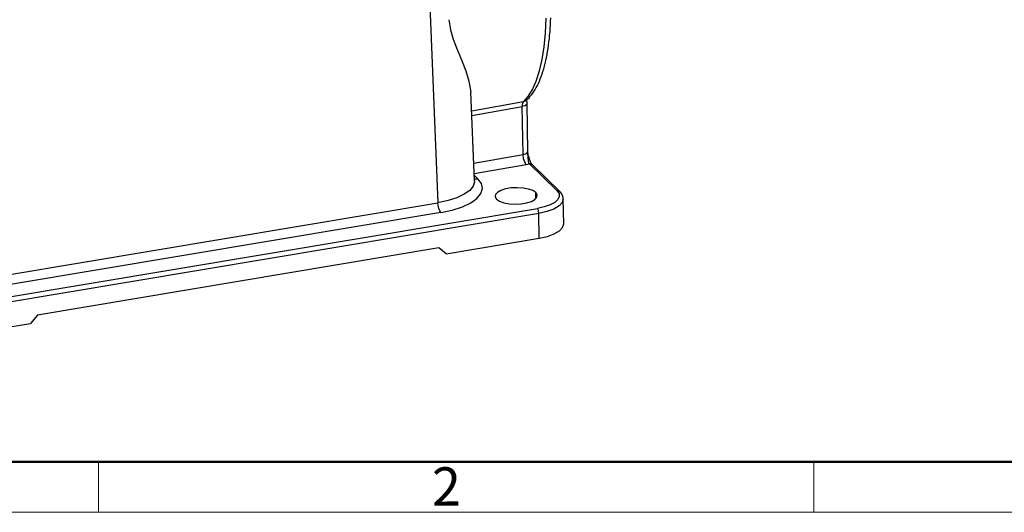
# Model space of a CAD drawing. Units: millimetres. Extents: x 1592 to 2037, y 610 to 925.
# Drawn here: x 1658 to 1760, y 610 to 661 of the extents above; entities that cross this region are included whole.
import ezdxf

# ---------------------------------------------------------------- set-up
doc = ezdxf.new("R2010")
doc.units = ezdxf.units.MM
doc.header["$LTSCALE"] = 65.395
doc.layers.add('Dim', color=3, linetype='CONTINUOUS', lineweight=15)
doc.layers.add('图框', color=7, linetype='CONTINUOUS', lineweight=20)
doc.layers.add('TFR-TRI', color=7, linetype='CONTINUOUS', lineweight=30, true_color=0xffffff)
doc.styles.add('Romans字体', font='romans.shx', dxfattribs={"width": 0.75})

# ---------------------------------------------------------------- blocks, each defined once
blk = doc.blocks.new('A4图框-NEW')
at = {"layer": '图框', "lineweight": 50}
blk.add_line((836.855, 484.035), (1126.929, 484.035), dxfattribs=at)
at = {"layer": '图框', "color": 6}
for p, q in [((882.948, 484.035), (882.948, 480.535)), ((932.483, 484.035), (932.483, 480.535))]:
    blk.add_line(p, q, dxfattribs=at)
at = {"layer": '图框', "color": 1, "lineweight": 18}
blk.add_line((833.413, 480.535), (1130.412, 480.535), dxfattribs=at)
at = {"layer": '图框', "color": 6, "insert": (906.025, 483.648), "char_height": 2.652, "width": 2.55791, "attachment_point": 1, "style": 'Romans字体'}
blk.add_mtext('2', dxfattribs=at)

msp = doc.modelspace()

# ---------------------------------------------------------------- linework, layer by layer
at = {"layer": 'TFR-TRI', "color": 7, "linetype": 'Continuous'}
for p, q in [((1699.4, 689.53), (1701.36, 642.07)), ((1702.5, 661.07), (1702.67, 660.01)), ((1712.52, 659.69), (1712.59, 661.22)), ((1713.05, 660.53), (1713.06, 660.89)), ((1713.06, 660.89), (1713.08, 661.27)), ((1702.67, 660.01), (1702.95, 659.04)), ((1712.38, 658.25), (1712.52, 659.69)), ((1712.96, 659.45), (1713, 659.8)), ((1713, 659.8), (1713.02, 660.16)), ((1713.02, 660.16), (1713.05, 660.53)), ((1702.95, 659.04), (1703.29, 658.14)), ((1712.84, 658.42), (1712.89, 658.76)), ((1712.89, 658.76), (1712.93, 659.1)), ((1712.93, 659.1), (1712.96, 659.45)), ((1703.29, 658.14), (1703.79, 656.9)), ((1712.17, 656.93), (1712.38, 658.25)), ((1712.69, 657.45), (1712.74, 657.77)), ((1712.74, 657.77), (1712.8, 658.09)), ((1712.8, 658.09), (1712.84, 658.42)), ((1703.79, 656.9), (1704.24, 655.75)), ((1711.89, 655.75), (1712.17, 656.93)), ((1712.49, 656.55), (1712.56, 656.84)), ((1712.56, 656.84), (1712.63, 657.14)), ((1712.63, 657.14), (1712.69, 657.45)), ((1704.24, 655.75), (1704.58, 654.7)), ((1711.56, 654.7), (1711.89, 655.75)), ((1712.18, 655.44), (1712.26, 655.7)), ((1712.26, 655.7), (1712.34, 655.98)), ((1712.34, 655.98), (1712.42, 656.26)), ((1712.42, 656.26), (1712.49, 656.55)), ((1704.58, 654.7), (1704.77, 653.53)), ((1711.17, 653.82), (1711.56, 654.7)), ((1711.79, 654.46), (1711.89, 654.69)), ((1711.89, 654.69), (1711.99, 654.93)), ((1711.99, 654.93), (1712.08, 655.18)), ((1712.08, 655.18), (1712.18, 655.44)), ((1705.16, 644.33), (1704.78, 653.53)), ((1710.72, 653.1), (1711.17, 653.82)), ((1711.21, 653.45), (1711.33, 653.63)), ((1711.33, 653.63), (1711.45, 653.82)), ((1711.45, 653.82), (1711.57, 654.02)), ((1711.57, 654.02), (1711.68, 654.24)), ((1711.68, 654.24), (1711.79, 654.46)), ((1710.23, 652.55), (1704.86, 651.56)), ((1710.18, 652.48), (1710.14, 652.38)), ((1710.23, 652.55), (1710.18, 652.48)), ((1710.23, 652.55), (1710.72, 653.1)), ((1710.49, 652.66), (1710.23, 652.55)), ((1710.54, 652.71), (1710.49, 652.66)), ((1710.55, 652.72), (1710.54, 652.71)), ((1710.56, 652.71), (1710.55, 652.7)), ((1710.56, 652.71), (1710.69, 652.84)), ((1710.58, 652.71), (1710.56, 652.71)), ((1710.58, 652.71), (1710.58, 652.71)), ((1710.61, 652.56), (1710.6, 652.67)), ((1710.61, 652.47), (1710.61, 652.56)), ((1710.61, 652.37), (1710.61, 652.47)), ((1710.69, 652.84), (1710.82, 652.96)), ((1710.82, 652.96), (1710.95, 653.12)), ((1710.95, 653.12), (1711.08, 653.27)), ((1711.08, 653.27), (1711.21, 653.45)), ((1704.88, 651.11), (1710.12, 652.07)), ((1710.14, 652.38), (1710.12, 652.24)), ((1710.12, 652.24), (1710.12, 652.07)), ((1710.37, 652.14), (1710.12, 652.07)), ((1710.2, 647.06), (1710.12, 652.07)), ((1710.55, 652.24), (1710.37, 652.14)), ((1710.61, 652.36), (1710.55, 652.24)), ((1710.7, 647.35), (1710.61, 652.37)), ((1710.61, 652.37), (1710.61, 652.36)), ((1710.56, 647.18), (1710.7, 647.35)), ((1710.7, 647.3), (1710.7, 647.35)), ((1705.09, 646.16), (1710.2, 647.06)), ((1710.2, 647.06), (1710.56, 647.18)), ((1710.25, 646.65), (1710.2, 647.06)), ((1710.37, 646.28), (1710.25, 646.65)), ((1710.7, 647.22), (1710.69, 647.25)), ((1710.71, 647.25), (1710.7, 647.3)), ((1710.74, 646.73), (1710.7, 647.22)), ((1710.74, 647.08), (1710.72, 647.22)), ((1710.77, 646.95), (1710.74, 647.08)), ((1710.76, 646.37), (1710.74, 646.73)), ((1710.8, 646.22), (1710.76, 646.37)), ((1710.83, 646.72), (1710.77, 646.95)), ((1710.9, 646.5), (1710.83, 646.72)), ((1710.96, 646.32), (1710.9, 646.5)), ((1711.03, 646.18), (1710.96, 646.32)), ((1705.13, 645.09), (1710.52, 646.04)), ((1710.52, 646.04), (1710.37, 646.28)), ((1710.52, 646.04), (1710.69, 646.07)), ((1710.69, 646.07), (1710.85, 646.11)), ((1710.85, 646.11), (1710.8, 646.22)), ((1710.99, 646.11), (1710.85, 646.11)), ((1713.72, 643.32), (1710.85, 646.11)), ((1711.11, 646.05), (1710.99, 646.11)), ((1711.08, 646.09), (1711.03, 646.18)), ((1711.13, 646.03), (1711.08, 646.09)), ((1711.13, 646.03), (1711.11, 646.05)), ((1714, 643.24), (1711.13, 646.03)), ((1705.14, 644.9), (1705.5, 644.54)), ((1705.15, 644.58), (1705.22, 644.55)), ((1705.15, 644.33), (1705.16, 644.25)), ((1705.22, 644.55), (1705.5, 644.54)), ((1705.87, 644.05), (1705.5, 644.54)), ((1704.66, 643.35), (1704.09, 642.94)), ((1705.03, 643.79), (1704.66, 643.35)), ((1705.16, 644.25), (1705.03, 643.79)), ((1705.82, 643.02), (1705.97, 643.53)), ((1705.97, 643.53), (1705.87, 644.05)), ((1707.89, 643.35), (1707.53, 643.14)), ((1708.39, 643.5), (1707.89, 643.35)), ((1708.97, 643.6), (1708.39, 643.5)), ((1709.6, 643.63), (1708.97, 643.6)), ((1710.21, 643.59), (1709.6, 643.63)), ((1710.76, 643.49), (1710.21, 643.59)), ((1711.22, 643.33), (1710.76, 643.49)), ((1711.52, 643.12), (1711.22, 643.33)), ((1713.72, 643.32), (1713.87, 643.31)), ((1713.72, 643.32), (1713.93, 643.02)), ((1713.87, 643.31), (1714, 643.24)), ((1702.41, 642.29), (1701.36, 642.07)), ((1703.33, 642.59), (1702.41, 642.29)), ((1704.09, 642.94), (1703.33, 642.59)), ((1704.76, 642.06), (1705.41, 642.52)), ((1705.41, 642.52), (1705.82, 643.02)), ((1707.32, 642.91), (1707.29, 642.67)), ((1707.29, 642.67), (1707.43, 642.43)), ((1707.53, 643.14), (1707.32, 642.91)), ((1707.43, 642.43), (1707.74, 642.23)), ((1711.06, 642.2), (1711.43, 642.41)), ((1711.43, 642.41), (1711.64, 642.64)), ((1711.54, 642.5), (1711.52, 643.12)), ((1711.67, 642.88), (1711.52, 643.12)), ((1711.64, 642.64), (1711.67, 642.88)), ((1713.81, 642.4), (1713.49, 642.1)), ((1713.96, 642.71), (1713.81, 642.4)), ((1713.93, 643.02), (1713.96, 642.71)), ((1714.05, 643.19), (1714, 643.24)), ((1714.09, 643.15), (1714.05, 643.19)), ((1714.15, 643.07), (1714.09, 643.15)), ((1714.21, 642.98), (1714.15, 643.07)), ((1714.26, 642.89), (1714.21, 642.98)), ((1714.31, 642.8), (1714.26, 642.89)), ((1714.37, 642.46), (1714.27, 642.08)), ((1714.34, 642.7), (1714.31, 642.8)), ((1714.36, 642.6), (1714.34, 642.7)), ((1714.37, 642.53), (1714.36, 642.6)), ((1714.37, 642.45), (1714.37, 642.53)), ((1714.42, 639.88), (1714.37, 642.46)), ((1649.17, 631.01), (1711.69, 641.47)), ((1656.67, 634.59), (1701.36, 642.07)), ((1701.39, 641.77), (1701.36, 642.07)), ((1701.46, 641.47), (1701.39, 641.77)), ((1701.55, 641.22), (1701.46, 641.47)), ((1701.67, 641.06), (1701.55, 641.22)), ((1701.67, 641.06), (1702.85, 641.31)), ((1702.85, 641.31), (1703.9, 641.65)), ((1703.9, 641.65), (1704.76, 642.06)), ((1707.74, 642.23), (1708.19, 642.06)), ((1708.19, 642.06), (1708.75, 641.96)), ((1708.75, 641.96), (1709.36, 641.92)), ((1709.36, 641.92), (1709.98, 641.95)), ((1709.98, 641.95), (1710.57, 642.05)), ((1710.57, 642.05), (1711.06, 642.2)), ((1712.4, 641.63), (1711.69, 641.47)), ((1711.79, 641.27), (1711.69, 641.47)), ((1711.84, 640.96), (1711.79, 641.27)), ((1713.01, 641.84), (1712.4, 641.63)), ((1713.39, 641.41), (1712.68, 641.15)), ((1713.49, 642.1), (1713.01, 641.84)), ((1713.93, 641.73), (1713.39, 641.41)), ((1714.27, 642.08), (1713.93, 641.73)), ((1711.84, 640.96), (1649.32, 630.5)), ((1701.67, 641.06), (1656.97, 633.58)), ((1712.68, 641.15), (1711.84, 640.96)), ((1711.88, 638.38), (1711.84, 640.96)), ((1713.98, 639.15), (1714.31, 639.51)), ((1714.31, 639.51), (1714.42, 639.88)), ((1702.21, 636.76), (1711.88, 638.38)), ((1711.88, 638.38), (1712.73, 638.57)), ((1712.73, 638.57), (1713.44, 638.83)), ((1713.44, 638.83), (1713.98, 639.15)), ((1701.45, 637.38), (1659.77, 630.4)), ((1702.21, 636.76), (1701.45, 637.38)), ((1659.77, 630.4), (1659.04, 629.54)), ((1649.36, 627.92), (1659.04, 629.54))]:
    msp.add_line(p, q, dxfattribs=at)

# ---------------------------------------------------------------- block references
at = {"layer": 'Dim', "xscale": 1.5, "yscale": 1.5, "zscale": 1.5}
msp.add_blockref('A4图框-NEW', (341.69, -110.88), dxfattribs=at)

doc.saveas('drawing.dxf')
